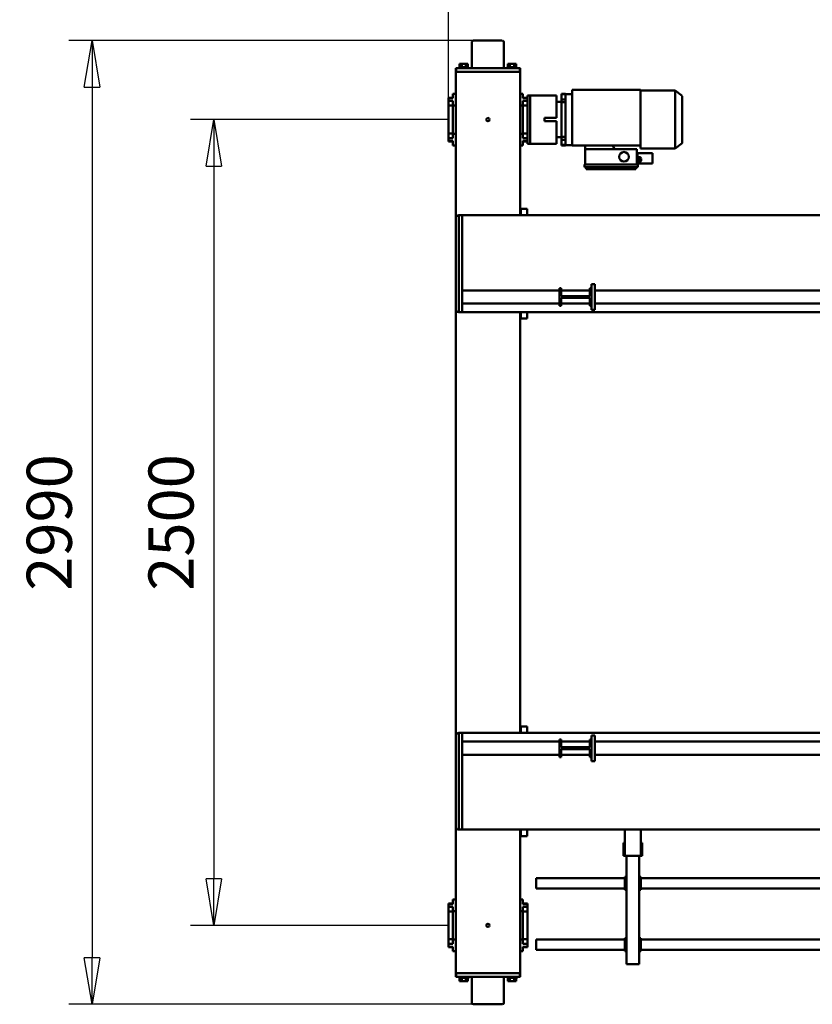
# Model space of a CAD drawing. Units: millimetres. Extents: x 0 to 23760, y 0 to 16800.
# Drawn here: x 2626 to 5087, y 1935 to 4990 of the extents above; entities that cross this region are included whole.
import ezdxf

# ---------------------------------------------------------------- set-up
doc = ezdxf.new("R2010")
doc.units = ezdxf.units.MM
doc.header["$MEASUREMENT"] = 0
doc.layers.add('(1) Shape lines', color=7, linetype='Continuous', lineweight=35, true_color=0x000000)
doc.layers.add('(6) Dimensions', color=7, linetype='Continuous', lineweight=35, true_color=0x000000)
doc.styles.add('Arial', font='arial.ttf')
doc.styles.add('Microsoft YaHei', font='arial.ttf')
doc.dimstyles.new('Vertex Style', dxfattribs={"dimscale": 40, "dimtxt": 0.18, "dimasz": 3.6, "dimexe": 1.8, "dimexo": 0.0625, "dimgap": 1.7, "dimtad": 1, "dimdec": 1, "dimdsep": 46, "dimtxsty": 'Arial', "dimblk1": 'CLOSED', "dimblk2": 'CLOSED', "dimsah": 1, "dimcen": 0.09, "dimdle": 1.8, "dimadec": 1, "dimazin": 2, "dimtfac": 0.65, "dimtdec": 4, "dimtmove": 0, "dimatfit": 3, "dimfxl": 1, "dimtolj": 1, "dimtzin": 0, "dimlwe": 25, "dimarcsym": 0})

# ---------------------------------------------------------------- blocks, each defined once
blk = doc.blocks.new('_Closed')
at = {"color": 0, "linetype": 'ByBlock', "lineweight": -2}
for p, q in [((-1, 0.166667), (0, 0)), ((-1, 0.166667), (-1, -0.166667)), ((0, 0), (-1, -0.166667)), ((0, 0), (-1, 0))]:
    blk.add_line(p, q, dxfattribs=at)
blk = doc.blocks.new('*D18')
at = {"layer": '(6) Dimensions', "color": 9, "lineweight": 25}
for p, q in [((4077.5, 4925), (2779, 4925)), ((2851, 4781), (2851, 2079)), ((4077.5, 1935), (2779, 1935))]:
    blk.add_line(p, q, dxfattribs=at)
at = {"layer": 'Defpoints', "color": 0}
for p in [(4080, 4925), (2851, 1935), (4080, 1935)]:
    blk.add_point(p, dxfattribs=at)
at = {"layer": '(6) Dimensions', "color": 9, "lineweight": 25, "xscale": 144, "yscale": 144, "zscale": 144}
for p, rotation in [((2851, 4925), 89.99999999999999), ((2851, 1935), 270)]:
    blk.add_blockref('_Closed', p, dxfattribs=dict(at, rotation=rotation))
at = {"layer": '(6) Dimensions', "color": 7, "lineweight": 35, "insert": (2718.3, 3430), "char_height": 140, "attachment_point": 5, "rotation": 90, "style": 'Microsoft YaHei'}
blk.add_mtext('\\A1;2990', dxfattribs=at)
blk = doc.blocks.new('*D19')
at = {"layer": '(6) Dimensions', "color": 9, "lineweight": 25}
for p, q in [((3955.5, 4680), (3157, 4680)), ((3229, 4536), (3229, 2324)), ((3955.5, 2180), (3157, 2180))]:
    blk.add_line(p, q, dxfattribs=at)
at = {"layer": 'Defpoints', "color": 0}
for p in [(3958, 4680), (3229, 2180), (3958, 2180)]:
    blk.add_point(p, dxfattribs=at)
at = {"layer": '(6) Dimensions', "color": 9, "lineweight": 25, "xscale": 144, "yscale": 144, "zscale": 144}
for p, rotation in [((3229, 4680), 89.99999999999999), ((3229, 2180), 270)]:
    blk.add_blockref('_Closed', p, dxfattribs=dict(at, rotation=rotation))
at = {"layer": '(6) Dimensions', "color": 7, "lineweight": 35, "insert": (3096.3, 3430), "char_height": 140, "attachment_point": 5, "rotation": 90, "style": 'Microsoft YaHei'}
blk.add_mtext('\\A1;2500', dxfattribs=at)
blk = doc.blocks.new('*D20')
at = {"layer": '(6) Dimensions', "color": 9, "lineweight": 25}
for p, q in [((3958, 4682.5), (3958, 5612)), ((11702, 4682.5), (11702, 5612)), ((4102, 5540), (11558, 5540))]:
    blk.add_line(p, q, dxfattribs=at)
at = {"layer": 'Defpoints', "color": 0}
for p in [(11702, 5540), (3958, 4680), (11702, 4680)]:
    blk.add_point(p, dxfattribs=at)
at = {"layer": '(6) Dimensions', "color": 9, "lineweight": 25, "xscale": 144, "yscale": 144, "zscale": 144, "rotation": 180}
blk.add_blockref('_Closed', (3958, 5540), dxfattribs=at)
at = {"layer": '(6) Dimensions', "color": 9, "lineweight": 25, "xscale": 144, "yscale": 144, "zscale": 144}
blk.add_blockref('_Closed', (11702, 5540), dxfattribs=at)
at = {"layer": '(6) Dimensions', "color": 7, "lineweight": 35, "insert": (7830, 5671.2), "char_height": 140, "attachment_point": 5, "style": 'Microsoft YaHei'}
blk.add_mtext('\\A1;7744', dxfattribs=at)
blk = doc.blocks.new('MACRO_12_9e1617b9-f210-4003-a028-93a18775de47')
at = {"layer": '(1) Shape lines', "color": 7, "lineweight": 50, "ltscale": 120}
for p, q in [((7679.1, 1160), (7679.1, 1240)), ((7773.9, 1245), (7684.3, 1245)), ((7779.1, 1240), (7779.1, 1160)), ((7639.1, 1160), (7639.1, 1163)), ((7639.1, 1160), (7639.1, 1163)), ((7647.7, 1173), (7641.4, 1173)), ((7641.4, 1163), (7641.4, 1173)), ((7660.5, 1173), (7647.7, 1173)), ((7647.7, 1163), (7647.7, 1173)), ((7660.5, 1163), (7660.5, 1173)), ((7666.8, 1173), (7660.5, 1173)), ((7666.8, 1163), (7666.8, 1173)), ((7669.1, 1163), (7669.1, 1160)), ((7669.1, 1163), (7669.1, 1160)), ((7789.1, 1160), (7789.1, 1163)), ((7789.1, 1160), (7789.1, 1163)), ((7791.4, 1163), (7791.4, 1173)), ((7797.7, 1173), (7791.4, 1173)), ((7810.5, 1173), (7797.7, 1173)), ((7797.7, 1163), (7797.7, 1173)), ((7816.8, 1173), (7810.5, 1173)), ((7810.5, 1163), (7810.5, 1173)), ((7816.8, 1163), (7816.8, 1173)), ((7819.1, 1163), (7819, 1163)), ((7819.1, 1163), (7819.1, 1160)), ((7819.1, 1163), (7819.1, 1160)), ((7629.1, 1148), (7629.1, 1160)), ((7630.4, 1160), (7629.1, 1160)), ((7629.1, 1148), (7629.1, 703)), ((7629.1, 1148), (7630.3, 1148)), ((7630.4, 1148), (7630.4, 1160)), ((7630.4, 1148), (7630.6, 1148)), ((7654.1, 1160), (7630.6, 1160)), ((7630.6, 1148), (7631.2, 1148)), ((7631.2, 1148), (7633.4, 1148)), ((7633.4, 1148), (7635.1, 1148)), ((7635.1, 1148), (7638.4, 1148)), ((7638.4, 1148), (7640.6, 1148)), ((7640.6, 1148), (7644.9, 1148)), ((7644.9, 1148), (7647.1, 1148)), ((7647.1, 1148), (7654.1, 1148)), ((7804.1, 1160), (7654.1, 1160)), ((7804.1, 1148), (7654.1, 1148)), ((7654.1, 1148), (7804.1, 1148)), ((7827.6, 1160), (7804.1, 1160)), ((7804.1, 1148), (7811.1, 1148)), ((7813.3, 1148), (7811.1, 1148)), ((7813.3, 1148), (7817.6, 1148)), ((7819.8, 1148), (7817.6, 1148)), ((7819.8, 1148), (7823.1, 1148)), ((7824.8, 1148), (7823.1, 1148)), ((7824.8, 1148), (7827, 1148)), ((7827.6, 1148), (7827, 1148)), ((7827.8, 1148), (7827.6, 1148)), ((7829.1, 1160), (7827.8, 1160)), ((7827.8, 1160), (7827.8, 1148)), ((7827.9, 1148), (7829.1, 1148)), ((7829.1, 1148), (7829.1, 1160)), ((7829.1, 1148), (7829.1, 693)), ((7264, 1120), (7259, 1120)), ((7259, 784), (7259, 1120)), ((7294, 1120), (7264, 1120)), ((7299, 1120), (7294, 1120)), ((7299, 784), (7299, 1120)), ((5554.1, 1076), (7254, 1076)), ((7254, 1080), (7259, 1080)), ((7254, 1075), (7254, 1080)), ((7254, 1045), (7254, 1075)), ((7256.5, 1045), (7256.5, 1075)), ((7259, 1075), (7256.5, 1075)), ((7299, 1080), (7304, 1080)), ((7301.5, 1075), (7299, 1075)), ((7301.5, 1075), (7301.5, 1045)), ((7304, 1075), (7304, 1080)), ((7304, 1076), (7579.1, 1076)), ((7304, 1045), (7304, 1075)), ((7579.1, 1073), (7579.1, 1076)), ((7579.1, 1047), (7579.1, 1073)), ((7620.6, 1066.2), (7620.6, 1080)), ((7629.1, 1080), (7620.6, 1080)), ((7829.1, 1080), (7837.6, 1080)), ((7837.6, 1066.2), (7837.6, 1080)), ((5554.1, 1044), (7254, 1044)), ((7254, 1045), (7254, 1040)), ((7254, 1040), (7259, 1040)), ((7259, 1045), (7256.5, 1045)), ((7299, 1045), (7301.5, 1045)), ((7299, 1040), (7304, 1040)), ((7304, 1040), (7304, 1045)), ((7304, 1044), (7579.1, 1044)), ((7579.1, 1044), (7579.1, 1047)), ((7606.6, 1066.3), (7606.6, 1067.5)), ((7606.6, 1067.5), (7620.6, 1067.5)), ((7620.6, 1066.2), (7606.6, 1066.2)), ((7606.6, 1057.8), (7606.6, 1066.2)), ((7620.6, 1057.8), (7606.6, 1057.8)), ((7606.6, 1043.3), (7606.6, 1057.8)), ((7606.6, 956.7), (7606.6, 1043.3)), ((7620.6, 1043.3), (7606.6, 1043.3)), ((7620.6, 1044), (7620.6, 1057.8)), ((7629.1, 1044), (7620.6, 1044)), ((7620.6, 956), (7620.6, 1044)), ((7829.1, 1044), (7837.6, 1044)), ((7837.6, 1067.5), (7851.6, 1067.5)), ((7837.6, 1066.2), (7851.6, 1066.2)), ((7837.6, 1044), (7837.6, 1057.8)), ((7837.6, 1057.8), (7851.6, 1057.8)), ((7837.6, 956), (7837.6, 1044)), ((7837.6, 1043.3), (7851.6, 1043.3)), ((7851.6, 1066.3), (7851.6, 1067.5)), ((7851.6, 1057.8), (7851.6, 1066.2)), ((7851.6, 1043.3), (7851.6, 1057.8)), ((7851.6, 956.7), (7851.6, 1043.3)), ((7606.6, 942.2), (7606.6, 956.7)), ((7620.6, 956.7), (7606.6, 956.7)), ((7629.1, 956), (7620.6, 956)), ((7620.6, 942.2), (7620.6, 956)), ((7829.1, 956), (7837.6, 956)), ((7837.6, 956.7), (7851.6, 956.7)), ((7837.6, 942.2), (7837.6, 956)), ((7851.6, 942.2), (7851.6, 956.7)), ((7606.6, 933.8), (7606.6, 942.2)), ((7620.6, 942.2), (7606.6, 942.2)), ((7620.6, 933.8), (7606.6, 933.8)), ((7606.6, 932.5), (7606.6, 933.7)), ((7620.6, 932.5), (7606.6, 932.5)), ((7620.6, 920), (7620.6, 933.8)), ((7629.1, 920), (7620.6, 920)), ((7829.1, 920), (7837.6, 920)), ((7837.6, 942.2), (7851.6, 942.2)), ((7837.6, 920), (7837.6, 933.8)), ((7837.6, 933.8), (7851.6, 933.8)), ((7851.6, 932.5), (7837.6, 932.5)), ((7851.6, 933.8), (7851.6, 942.2)), ((7851.6, 932.5), (7851.6, 933.7)), ((5554.1, 886), (7254, 886)), ((7254, 890), (7259, 890)), ((7254, 885), (7254, 890)), ((7299, 890), (7304, 890)), ((7304, 885), (7304, 890)), ((7304, 886), (7579.1, 886)), ((7579.1, 883), (7579.1, 886)), ((7254, 855), (7254, 885)), ((7256.5, 855), (7256.5, 885)), ((7259, 885), (7256.5, 885)), ((7301.5, 885), (7299, 885)), ((7301.5, 885), (7301.5, 855)), ((7304, 855), (7304, 885)), ((7579.1, 857), (7579.1, 883)), ((7579.1, 854), (7579.1, 857)), ((5554.1, 854), (7254, 854)), ((7254, 855), (7254, 850)), ((7254, 850), (7259, 850)), ((7259, 855), (7256.5, 855)), ((7299, 855), (7301.5, 855)), ((7299, 850), (7304, 850)), ((7304, 850), (7304, 855)), ((7304, 854), (7579.1, 854)), ((7250.3, 784), (7250.3, 744)), ((7254.3, 784), (7250.3, 784)), ((7254.3, 784), (7250.3, 784)), ((7250.3, 784), (7250.3, 744)), ((7254.3, 784), (7254.3, 703)), ((7254.7, 784), (7254.3, 784)), ((7254.3, 784), (7254.3, 703)), ((7255, 784), (7254.7, 784)), ((7255.8, 784), (7255, 784)), ((7256.4, 784), (7255.8, 784)), ((7257.6, 784), (7256.4, 784)), ((7258.2, 784), (7257.6, 784)), ((7260.3, 784), (7258.2, 784)), ((7260.3, 784), (7297.6, 784)), ((7260.3, 784), (7297.6, 784)), ((7297.6, 784), (7299.8, 784)), ((7299.8, 784), (7300.4, 784)), ((7300.4, 784), (7301.6, 784)), ((7301.6, 784), (7302.1, 784)), ((7302.1, 784), (7303, 784)), ((7303, 784), (7303.3, 784)), ((7303.3, 784), (7303.6, 784)), ((7303.6, 784), (7303.6, 703)), ((7303.6, 784), (7303.6, 703)), ((7303.6, 784), (7307.6, 784)), ((7303.6, 784), (7307.6, 784)), ((7307.6, 784), (7307.6, 744)), ((7307.6, 784), (7307.6, 744)), ((7250.3, 744), (7254.3, 744)), ((7250.3, 744), (7254.3, 744)), ((7303.6, 744), (7307.6, 744)), ((7303.6, 744), (7307.6, 744)), ((4492.1, 703), (7809.1, 703)), ((7627.1, 723), (7607.1, 723)), ((7607.1, 723), (7607.1, 703)), ((7627.1, 703), (7627.1, 723)), ((7819.1, 703), (7809.1, 703)), ((7809.1, 703), (7809.1, 471)), ((7819.1, 703), (7819.1, 403)), ((7829.1, 693), (7829.1, 413)), ((7407.1, 490.5), (7397.1, 490.5)), ((7397.1, 490.5), (7397.1, 485.5)), ((7407.1, 485.5), (7407.1, 490.5)), ((7397.1, 471), (4860.1, 471)), ((7397.1, 485.5), (7397.1, 415.5)), ((7407.1, 485.5), (7407.1, 415.5)), ((7407.1, 478), (7413.1, 478)), ((7407.1, 423), (7407.1, 478)), ((7413.1, 478), (7413.1, 453.5)), ((7501.1, 471), (7413.1, 471)), ((7501.1, 478), (7507.1, 478)), ((7501.1, 453.5), (7501.1, 478)), ((7507.1, 478), (7507.1, 423)), ((7809.1, 471), (7507.1, 471)), ((7809.1, 471), (7809.1, 430)), ((7397.1, 430), (4860.1, 430)), ((7413.1, 453.5), (7501.1, 453.5)), ((7413.1, 447.5), (7413.1, 423)), ((7501.1, 447.5), (7413.1, 447.5)), ((7501.1, 430), (7413.1, 430)), ((7501.1, 423), (7501.1, 447.5)), ((7809.1, 430), (7507.1, 430)), ((7809.1, 430), (7809.1, 403)), ((7809.1, 403), (4782.1, 403)), ((7397.1, 415.5), (7397.1, 410.5)), ((7407.1, 410.5), (7397.1, 410.5)), ((7413.1, 423), (7407.1, 423)), ((7407.1, 415.5), (7407.1, 410.5)), ((7507.1, 423), (7501.1, 423)), ((7607.1, 403), (7607.1, 383)), ((7627.1, 403), (7627.1, 383)), ((7629.1, 403), (7629.1, -903)), ((7819.1, 403), (7809.1, 403)), ((7829.1, 413), (7829.1, -913)), ((7627.1, 383), (7607.1, 383)), ((7627.1, -883), (7607.1, -883)), ((7607.1, -883), (7607.1, -903)), ((7627.1, -903), (7627.1, -883)), ((4782.1, -903), (7809.1, -903)), ((7407.1, -909.5), (7397.1, -909.5)), ((7397.1, -909.5), (7397.1, -914.5)), ((7397.1, -914.5), (7397.1, -984.5)), ((7407.1, -914.5), (7407.1, -909.5)), ((7407.1, -914.5), (7407.1, -984.5)), ((7819.1, -903), (7809.1, -903)), ((7809.1, -903), (7809.1, -929)), ((7819.1, -903), (7819.1, -1203)), ((7829.1, -913), (7829.1, -1193)), ((7397.1, -929), (4860.1, -929)), ((7407.1, -922), (7413.1, -922)), ((7407.1, -977), (7407.1, -922)), ((7413.1, -922), (7413.1, -946.5)), ((7501.1, -929), (7413.1, -929)), ((7413.1, -946.5), (7501.1, -946.5)), ((7501.1, -922), (7507.1, -922)), ((7501.1, -946.5), (7501.1, -922)), ((7507.1, -922), (7507.1, -977)), ((7809.1, -929), (7507.1, -929)), ((7809.1, -929), (7809.1, -970)), ((7397.1, -970), (4860.1, -970)), ((7413.1, -977), (7407.1, -977)), ((7413.1, -952.5), (7413.1, -977)), ((7501.1, -952.5), (7413.1, -952.5)), ((7501.1, -970), (7413.1, -970)), ((7501.1, -977), (7501.1, -952.5)), ((7507.1, -977), (7501.1, -977)), ((7809.1, -970), (7507.1, -970)), ((7809.1, -970), (7809.1, -1203)), ((7397.1, -984.5), (7397.1, -989.5)), ((7407.1, -989.5), (7397.1, -989.5)), ((7407.1, -984.5), (7407.1, -989.5)), ((7809.1, -1203), (2079.1, -1203)), ((7607.1, -1203), (7607.1, -1223)), ((7627.1, -1203), (7627.1, -1223)), ((7629.1, -1203), (7629.1, -1648)), ((7819.1, -1203), (7809.1, -1203)), ((7829.1, -1193), (7829.1, -1648)), ((7627.1, -1223), (7607.1, -1223)), ((7217.6, -1369), (7217.6, -1364)), ((7263.9, -1364), (7217.6, -1364)), ((7217.6, -1391), (7217.6, -1369)), ((7253.6, -1379.8), (7253.6, -1372.2)), ((7257.4, -1369), (7257.6, -1369)), ((7266.6, -1368.5), (7257.6, -1368.5)), ((7257.6, -1368.5), (7257.6, -1376)), ((7263.6, -1360.5), (7263.6, -1352)), ((7429.6, -1352), (7263.6, -1352)), ((7429.6, -1360.5), (7263.6, -1360.5)), ((7265.1, -1365.2), (7265.1, -1368.5)), ((7265.1, -1366.5), (7266.6, -1366.5)), ((7266.6, -1408.5), (7266.6, -1360.5)), ((7269.6, -1352), (7269.6, -1346)), ((7423.6, -1346), (7269.6, -1346)), ((7423.6, -1352), (7423.6, -1346)), ((7426.6, -1360.5), (7426.6, -1408.5)), ((7429.6, -1352), (7429.6, -1360.5)), ((7217.6, -1396), (7217.6, -1391)), ((7217.6, -1396), (7263.9, -1396)), ((7257.6, -1383), (7257.4, -1383)), ((7257.6, -1376), (7257.6, -1383.5)), ((7266.6, -1376), (7257.6, -1376)), ((7266.6, -1383.5), (7257.6, -1383.5)), ((7265.1, -1391), (7265.1, -1383.5)), ((7265.1, -1391), (7265.1, -1394.7)), ((7266.6, -1393.5), (7265.1, -1393.5)), ((7125.6, -1426.5), (7147.6, -1410)), ((7125.6, -1426.9), (7125.6, -1573.1)), ((7147.6, -1410), (7255.6, -1410)), ((7147.6, -1410.4), (7147.6, -1589.6)), ((7255.6, -1410), (7255.6, -1420)), ((7255.6, -1420), (7341.3, -1420)), ((7255.6, -1420), (7255.6, -1592)), ((7266.6, -1408.5), (7335.9, -1408.5)), ((7426.6, -1408.5), (7335.9, -1408.5)), ((7341.3, -1420), (7335.9, -1408.5)), ((7341.3, -1420), (7426.6, -1420)), ((7426.6, -1420), (7426.6, -1408.5)), ((7426.6, -1420), (7467.6, -1420)), ((7467.6, -1420), (7467.6, -1592)), ((7467.6, -1421), (7488.6, -1421)), ((7488.6, -1420), (7500.6, -1420)), ((7488.6, -1421), (7488.6, -1420.1)), ((7488.6, -1421), (7488.6, -1421.3)), ((7488.6, -1421), (7500.6, -1421)), ((7488.6, -1421.6), (7488.6, -1421.3)), ((7488.6, -1421.3), (7500.6, -1421.3)), ((7488.6, -1421.6), (7488.6, -1431.1)), ((7488.6, -1437.6), (7488.6, -1431.1)), ((7500.6, -1421), (7500.6, -1420.1)), ((7500.6, -1421), (7500.6, -1421.3)), ((7500.6, -1421.6), (7500.6, -1421.3)), ((7500.6, -1421.6), (7500.6, -1431.1)), ((7500.6, -1437.6), (7500.6, -1431.1)), ((7516.6, -1425), (7516.6, -1436)), ((7597.6, -1425), (7516.6, -1425)), ((7606.6, -1425), (7597.6, -1425)), ((7597.6, -1436), (7597.6, -1425)), ((7606.6, -1433.6), (7606.6, -1425)), ((7606.6, -1432.5), (7620.6, -1432.5)), ((7606.6, -1433.8), (7606.6, -1442.2)), ((7620.6, -1433.8), (7606.6, -1433.8)), ((7620.6, -1420), (7620.6, -1433.8)), ((7629.1, -1420), (7620.6, -1420)), ((7829.1, -1420), (7837.6, -1420)), ((7837.6, -1420), (7837.6, -1433.8)), ((7837.6, -1432.5), (7851.6, -1432.5)), ((7837.6, -1433.8), (7851.6, -1433.8)), ((7851.6, -1432.5), (7851.6, -1433.7)), ((7851.6, -1433.8), (7851.6, -1442.2)), ((7488.6, -1446.1), (7488.6, -1437.6)), ((7488.6, -1437.6), (7500.6, -1437.6)), ((7488.6, -1446.1), (7500.6, -1446.1)), ((7488.6, -1553.9), (7488.6, -1446.1)), ((7500.6, -1446.1), (7500.6, -1437.6)), ((7500.6, -1445), (7516.6, -1445)), ((7500.6, -1553.9), (7500.6, -1446.1)), ((7516.6, -1445), (7516.6, -1436)), ((7516.6, -1495), (7516.6, -1445)), ((7597.6, -1564), (7597.6, -1436)), ((7620.6, -1442.2), (7606.6, -1442.2)), ((7606.6, -1442.2), (7606.6, -1446.3)), ((7606.6, -1553.9), (7606.6, -1446.1)), ((7620.6, -1456.7), (7606.6, -1456.7)), ((7620.6, -1442.2), (7620.6, -1456)), ((7620.6, -1456), (7620.6, -1544)), ((7629.1, -1456), (7620.6, -1456)), ((7829.1, -1456), (7837.6, -1456)), ((7837.6, -1442.2), (7851.6, -1442.2)), ((7837.6, -1442.2), (7837.6, -1456)), ((7837.6, -1456), (7837.6, -1544)), ((7837.6, -1456.7), (7851.6, -1456.7)), ((7851.6, -1442.2), (7851.6, -1456.7)), ((7851.6, -1456.7), (7851.6, -1543.3)), ((7516.6, -1495), (7553.6, -1495)), ((7553.6, -1505), (7553.6, -1495)), ((7516.6, -1505), (7553.6, -1505)), ((7516.6, -1555), (7516.6, -1505)), ((7488.6, -1553.9), (7488.6, -1562.4)), ((7488.6, -1553.9), (7500.6, -1553.9)), ((7500.6, -1553.9), (7500.6, -1562.4)), ((7500.6, -1555), (7516.6, -1555)), ((7516.6, -1564), (7516.6, -1555)), ((7620.6, -1543.3), (7606.6, -1543.3)), ((7606.6, -1553.7), (7606.6, -1557.8)), ((7606.6, -1557.8), (7606.6, -1566.2)), ((7620.6, -1557.8), (7606.6, -1557.8)), ((7620.6, -1544), (7620.6, -1557.8)), ((7629.1, -1544), (7620.6, -1544)), ((7829.1, -1544), (7837.6, -1544)), ((7837.6, -1543.3), (7851.6, -1543.3)), ((7837.6, -1544), (7837.6, -1557.8)), ((7837.6, -1557.8), (7851.6, -1557.8)), ((7851.6, -1543.3), (7851.6, -1557.8)), ((7851.6, -1557.8), (7851.6, -1566.2)), ((7147.6, -1590), (7125.6, -1573.5)), ((7488.6, -1579), (7467.6, -1579)), ((7488.6, -1562.4), (7488.6, -1568.9)), ((7488.6, -1562.4), (7500.6, -1562.4)), ((7488.6, -1568.9), (7488.6, -1578.4)), ((7488.6, -1578.4), (7488.6, -1578.7)), ((7488.6, -1578.7), (7500.6, -1578.7)), ((7488.6, -1579), (7488.6, -1578.7)), ((7488.6, -1579), (7500.6, -1579)), ((7488.6, -1579), (7488.6, -1579.9)), ((7500.6, -1580), (7488.6, -1580)), ((7500.6, -1562.4), (7500.6, -1568.9)), ((7500.6, -1568.9), (7500.6, -1578.4)), ((7500.6, -1578.4), (7500.6, -1578.7)), ((7500.6, -1579), (7500.6, -1578.7)), ((7500.6, -1579.9), (7500.6, -1579)), ((7516.6, -1564), (7516.6, -1575)), ((7516.6, -1575), (7597.6, -1575)), ((7597.6, -1575), (7597.6, -1564)), ((7606.6, -1575), (7597.6, -1575)), ((7620.6, -1566.2), (7606.6, -1566.2)), ((7606.6, -1575), (7606.6, -1566.4)), ((7620.6, -1567.5), (7606.6, -1567.5)), ((7620.6, -1566.2), (7620.6, -1580)), ((7629.1, -1580), (7620.6, -1580)), ((7829.1, -1580), (7837.6, -1580)), ((7837.6, -1566.2), (7837.6, -1580)), ((7837.6, -1566.2), (7851.6, -1566.2)), ((7851.6, -1567.5), (7837.6, -1567.5)), ((7851.6, -1566.3), (7851.6, -1567.5)), ((7255.6, -1590), (7147.6, -1590)), ((7467.6, -1592), (7255.6, -1592)), ((7629.1, -1648), (7629.1, -1660)), ((7629.1, -1648), (7630.3, -1648)), ((7630.4, -1648), (7630.6, -1648)), ((7630.4, -1660), (7630.4, -1648)), ((7630.6, -1648), (7631.2, -1648)), ((7631.2, -1648), (7633.4, -1648)), ((7633.4, -1648), (7635.1, -1648)), ((7635.1, -1648), (7638.4, -1648)), ((7638.4, -1648), (7640.6, -1648)), ((7640.6, -1648), (7644.9, -1648)), ((7644.9, -1648), (7647.1, -1648)), ((7647.1, -1648), (7654.1, -1648)), ((7654.1, -1648), (7804.1, -1648)), ((7654.1, -1648), (7804.1, -1648)), ((7804.1, -1648), (7811.1, -1648)), ((7813.3, -1648), (7811.1, -1648)), ((7813.3, -1648), (7817.6, -1648)), ((7819.8, -1648), (7817.6, -1648)), ((7819.8, -1648), (7823.1, -1648)), ((7824.8, -1648), (7823.1, -1648)), ((7824.8, -1648), (7827, -1648)), ((7827.6, -1648), (7827, -1648)), ((7827.8, -1648), (7827.6, -1648)), ((7827.8, -1648), (7827.8, -1660)), ((7827.9, -1648), (7829.1, -1648)), ((7829.1, -1648), (7829.1, -1660)), ((7629.1, -1660), (7630.4, -1660)), ((7630.6, -1660), (7654.1, -1660)), ((7639.1, -1663), (7639.1, -1660)), ((7639.1, -1663), (7639.1, -1660)), ((7639.1, -1663), (7639.2, -1663)), ((7641.4, -1663), (7641.4, -1673)), ((7641.4, -1673), (7647.7, -1673)), ((7647.7, -1663), (7647.7, -1673)), ((7647.7, -1673), (7660.5, -1673)), ((7654.1, -1660), (7804.1, -1660)), ((7660.5, -1663), (7660.5, -1673)), ((7660.5, -1673), (7666.8, -1673)), ((7666.8, -1663), (7666.8, -1673)), ((7669.1, -1660), (7669.1, -1663)), ((7669.1, -1660), (7669.1, -1663)), ((7679.1, -1740), (7679.1, -1660)), ((7779.1, -1660), (7779.1, -1740)), ((7789.1, -1663), (7789.1, -1660)), ((7789.1, -1663), (7789.1, -1660)), ((7791.4, -1663), (7791.4, -1673)), ((7791.4, -1673), (7797.7, -1673)), ((7797.7, -1663), (7797.7, -1673)), ((7797.7, -1673), (7810.5, -1673)), ((7804.1, -1660), (7827.6, -1660)), ((7810.5, -1663), (7810.5, -1673)), ((7810.5, -1673), (7816.8, -1673)), ((7816.8, -1663), (7816.8, -1673)), ((7819.1, -1660), (7819.1, -1663)), ((7819.1, -1660), (7819.1, -1663)), ((7827.8, -1660), (7829.1, -1660)), ((7684.3, -1745), (7773.9, -1745))]:
    blk.add_line(p, q, dxfattribs=at)
for points in [[(7669.1, 1163), (7639.1, 1163), (7639.1, 1163)], [(7789.1, 1163), (7789.1, 1163), (7789.1, 1163)], [(7818.9, 1163), (7789.1, 1163), (7789.3, 1163)], [(7630.6, 1160), (7630.4, 1160), (7630.4, 1160)], [(7827.8, 1160), (7827.8, 1160), (7827.6, 1160)], [(7630.4, -1660), (7630.4, -1660), (7630.6, -1660)], [(7639.3, -1663), (7669.1, -1663), (7668.9, -1663)], [(7669.1, -1663), (7669.1, -1663), (7669.1, -1663)], [(7789.1, -1663), (7819.1, -1663), (7819.1, -1663)], [(7827.6, -1660), (7827.8, -1660), (7827.8, -1660)]]:
    blk.add_lwpolyline(points, dxfattribs=at)
for centre, radius in [((7729.1, 1000), 5.1), ((7306.6, -1384.5), 15), ((7729.1, -1500), 5.1)]:
    blk.add_circle(centre, radius, dxfattribs=at)
for centre, radius, start, end in [((7684.1, 1240), 5, 90, 180), ((7774.1, 1240), 5, 0, 90), ((7819.1, 693), 10, 0, 90), ((7819.1, 413), 10, 270, 0), ((7819.1, -913), 10, 0, 90), ((7819.1, -1193), 10, 270, 0), ((7257.5, -1373), 4, 91.3055, 167.7463), ((7263.9, -1365.2), 1.25, 0, 90), ((7257.5, -1379), 4, 192.2537, 268.6945), ((7263.9, -1394.7), 1.25, 270, 0), ((7684.1, -1740), 5, 180, 270), ((7774.1, -1740), 5, 270, 0)]:
    blk.add_arc(centre, radius, start, end, dxfattribs=at)

msp = doc.modelspace()

# ---------------------------------------------------------------- block references
at = {"color": 7, "rotation": 180}
msp.add_blockref('MACRO_12_9e1617b9-f210-4003-a028-93a18775de47', (11809.1, 3180), dxfattribs=at)

# ---------------------------------------------------------------- dimensions: what is measured, and where the dimension line sits
at = {"layer": '(6) Dimensions', "color": 0, "lineweight": 35}
dim = msp.add_linear_dim(base=(11702, 5540), p1=(3958, 4680), p2=(11702, 4680), dimstyle='Vertex Style', override={"dimtxt": 3.5, "dimgap": 1.53125, "dimtxsty": 'Microsoft YaHei', "dimcen": 0, "dimclrd": 9, "dimclre": 9, "dimclrt": 7, "dimlwd": 25}, dxfattribs=at)
dim.commit()
dim.dimension.update_dxf_attribs({"geometry": '*D20', "text_midpoint": (7830, 5540), "dimtype": 160})
for base, p1, p2, picture, middle in [((2851, 1935), (4080, 4925), (4080, 1935), '*D18', (2851, 3430)), ((3229, 2180), (3958, 4680), (3958, 2180), '*D19', (3229, 3430))]:
    dim = msp.add_linear_dim(base=base, p1=p1, p2=p2, angle=90, dimstyle='Vertex Style', override={"dimtxt": 3.5, "dimgap": 1.53125, "dimtxsty": 'Microsoft YaHei', "dimcen": 0, "dimclrd": 9, "dimclre": 9, "dimclrt": 7, "dimlwd": 25}, dxfattribs=at)
    dim.commit()
    dim.dimension.update_dxf_attribs({"geometry": picture, "text_midpoint": middle, "dimtype": 160})

doc.saveas('drawing.dxf')
